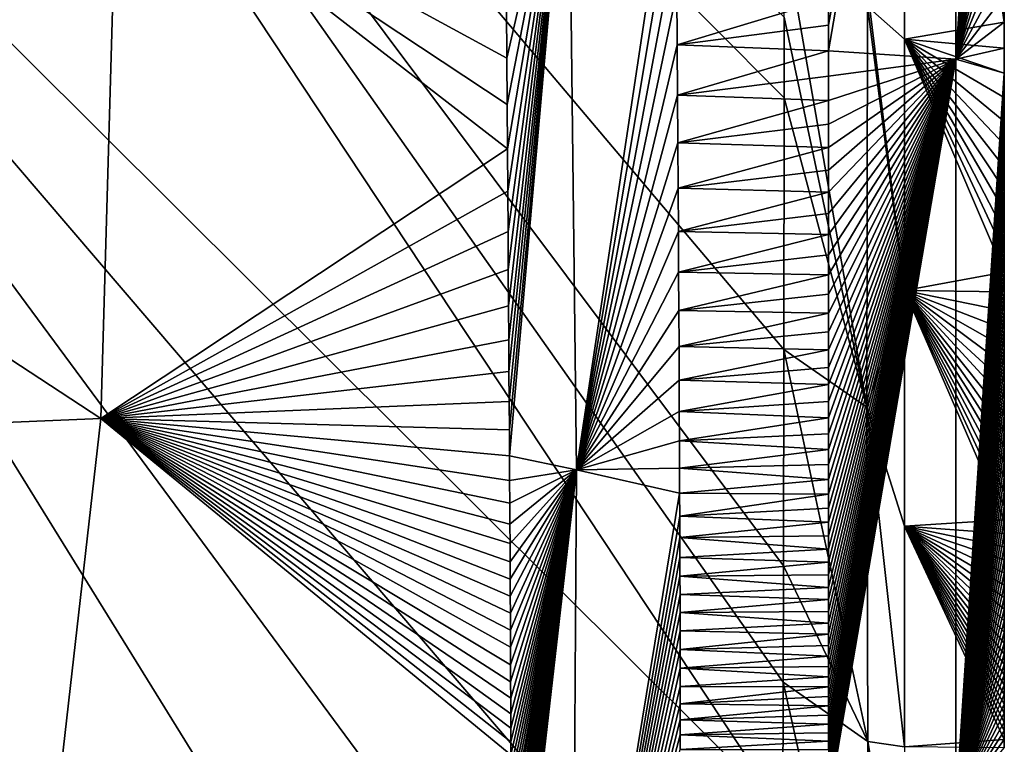
# Model space of a CAD drawing. Units: millimetres. Extents: x -325 to 325, y -480 to 10.
# Drawn here: x 280 to 325, y -383 to -350 of the extents above; entities that cross this region are included whole.
import ezdxf

# ---------------------------------------------------------------- set-up
doc = ezdxf.new("R2010")
doc.units = ezdxf.units.MM
doc.header["$LTSCALE"] = 101.851852
for name, color, linetype in [('19', 7, 'CONTINUOUS'), ('23', 7, 'CONTINUOUS'), ('4', 7, 'CONTINUOUS'), ('7', 7, 'CONTINUOUS'), ('77', 7, 'CONTINUOUS'), ('78', 7, 'CONTINUOUS'), ('8', 7, 'CONTINUOUS'), ('9', 7, 'CONTINUOUS')]:
    doc.layers.add(name, color=color, linetype=linetype)

msp = doc.modelspace()

# ---------------------------------------------------------------- linework, layer by layer
at = {"layer": '19', "linetype": 'Continuous'}
for points in [[(248.773, -320.242, 731.463), (250.175, -288.459, 731.7), (314.519, -385.71, 767), (248.773, -320.242, 731.463)], [(314.519, -385.71, 767), (250.175, -288.459, 731.7), (314.536, -379.807, 767), (314.519, -385.71, 767)], [(314.536, -379.807, 767), (250.175, -288.459, 731.7), (314.549, -374.497, 767), (314.536, -379.807, 767)], [(314.549, -374.497, 767), (250.175, -288.459, 731.7), (314.563, -364.644, 767), (314.549, -374.497, 767)], [(314.563, -364.644, 767), (250.175, -288.459, 731.7), (314.575, -353.167, 767), (314.563, -364.644, 767)], [(314.575, -353.167, 767), (250.175, -288.459, 731.7), (314.577, -349.489, 767), (314.575, -353.167, 767)], [(241.594, -348.568, 731.208), (248.773, -320.242, 731.463), (309.49, -418.395, 767), (241.594, -348.568, 731.208)], [(309.49, -418.395, 767), (248.773, -320.242, 731.463), (312.55, -406.588, 767), (309.49, -418.395, 767)], [(312.55, -406.588, 767), (248.773, -320.242, 731.463), (313.981, -396.461, 767), (312.55, -406.588, 767)], [(313.981, -396.461, 767), (248.773, -320.242, 731.463), (314.519, -385.71, 767), (313.981, -396.461, 767)], [(223.496, -370.28, 730.994), (241.594, -348.568, 731.208), (286.519, -451.683, 767), (223.496, -370.28, 730.994)], [(286.519, -451.683, 767), (241.594, -348.568, 731.208), (296.19, -442.433, 767), (286.519, -451.683, 767)], [(296.19, -442.433, 767), (241.594, -348.568, 731.208), (303.994, -431.063, 767), (296.19, -442.433, 767)], [(303.994, -431.063, 767), (241.594, -348.568, 731.208), (309.49, -418.395, 767), (303.994, -431.063, 767)], [(274.758, -459.038, 767), (223.496, -370.28, 730.994), (286.519, -451.683, 767), (274.758, -459.038, 767)]]:
    msp.add_3dface(points, dxfattribs=at)
at = {"layer": '23', "linetype": 'Continuous'}
for points in [[(316.596, -348.651, 849.98), (316.596, -349.856, 849.98), (322.405, -317.303, 847.506), (316.596, -348.651, 849.98)], [(316.596, -349.856, 849.98), (316.596, -351.031, 849.98), (322.405, -317.303, 847.506), (316.596, -349.856, 849.98)], [(322.405, -317.303, 847.506), (316.596, -351.031, 849.98), (322.405, -351.405, 847.506), (322.405, -317.303, 847.506)], [(324.611, -318.019, 841.59), (322.405, -317.303, 847.506), (322.405, -351.405, 847.506), (324.611, -318.019, 841.59)], [(324.611, -320.072, 841.59), (324.611, -318.019, 841.59), (322.405, -351.405, 847.506), (324.611, -320.072, 841.59)], [(324.611, -322.061, 841.59), (324.611, -320.072, 841.59), (322.405, -351.405, 847.506), (324.611, -322.061, 841.59)], [(324.611, -323.991, 841.59), (324.611, -322.061, 841.59), (322.405, -351.405, 847.506), (324.611, -323.991, 841.59)], [(324.611, -325.871, 841.59), (324.611, -323.991, 841.59), (322.405, -351.405, 847.506), (324.611, -325.871, 841.59)], [(324.611, -327.697, 841.59), (324.611, -325.871, 841.59), (322.405, -351.405, 847.506), (324.611, -327.697, 841.59)], [(324.611, -329.468, 841.59), (324.611, -327.697, 841.59), (322.405, -351.405, 847.506), (324.611, -329.468, 841.59)], [(324.611, -331.188, 841.59), (324.611, -329.468, 841.59), (322.405, -351.405, 847.506), (324.611, -331.188, 841.59)], [(324.611, -332.864, 841.59), (324.611, -331.188, 841.59), (322.405, -351.405, 847.506), (324.611, -332.864, 841.59)], [(324.611, -334.494, 841.59), (324.611, -332.864, 841.59), (322.405, -351.405, 847.506), (324.611, -334.494, 841.59)], [(324.611, -336.075, 841.59), (324.611, -334.494, 841.59), (322.405, -351.405, 847.506), (324.611, -336.075, 841.59)], [(324.611, -337.612, 841.59), (324.611, -336.075, 841.59), (322.405, -351.405, 847.506), (324.611, -337.612, 841.59)], [(324.611, -339.109, 841.59), (324.611, -337.612, 841.59), (322.405, -351.405, 847.506), (324.611, -339.109, 841.59)], [(324.611, -340.568, 841.59), (324.611, -339.109, 841.59), (322.405, -351.405, 847.506), (324.611, -340.568, 841.59)], [(324.611, -341.984, 841.59), (324.611, -340.568, 841.59), (322.405, -351.405, 847.506), (324.611, -341.984, 841.59)], [(324.611, -343.36, 841.59), (324.611, -341.984, 841.59), (322.405, -351.405, 847.506), (324.611, -343.36, 841.59)], [(324.611, -344.702, 841.59), (324.611, -343.36, 841.59), (322.405, -351.405, 847.506), (324.611, -344.702, 841.59)], [(324.611, -346.01, 841.59), (324.611, -344.702, 841.59), (322.405, -351.405, 847.506), (324.611, -346.01, 841.59)], [(324.611, -347.281, 841.59), (324.611, -346.01, 841.59), (322.405, -351.405, 847.506), (324.611, -347.281, 841.59)], [(324.611, -348.518, 841.59), (324.611, -347.281, 841.59), (322.405, -351.405, 847.506), (324.611, -348.518, 841.59)], [(324.611, -349.723, 841.59), (324.611, -348.518, 841.59), (322.405, -351.405, 847.506), (324.611, -349.723, 841.59)], [(324.611, -350.9, 841.59), (324.611, -349.723, 841.59), (322.405, -351.405, 847.506), (324.611, -350.9, 841.59)], [(324.611, -352.044, 841.59), (324.611, -350.9, 841.59), (322.405, -351.405, 847.506), (324.611, -352.044, 841.59)], [(316.596, -384.336, 849.98), (316.595, -384.685, 849.98), (322.405, -351.405, 847.506), (316.596, -384.336, 849.98)], [(316.595, -384.685, 849.98), (316.595, -385.031, 849.98), (322.405, -351.405, 847.506), (316.595, -384.685, 849.98)], [(316.595, -385.031, 849.98), (316.595, -385.375, 849.98), (322.405, -351.405, 847.506), (316.595, -385.031, 849.98)], [(322.405, -351.405, 847.506), (316.595, -385.375, 849.98), (322.405, -385.506, 847.506), (322.405, -351.405, 847.506)], [(316.596, -351.031, 849.98), (316.596, -352.174, 849.98), (322.405, -351.405, 847.506), (316.596, -351.031, 849.98)], [(316.596, -352.174, 849.98), (316.596, -353.286, 849.98), (322.405, -351.405, 847.506), (316.596, -352.174, 849.98)], [(316.596, -353.286, 849.98), (316.596, -354.371, 849.98), (322.405, -351.405, 847.506), (316.596, -353.286, 849.98)], [(316.596, -354.371, 849.98), (316.596, -355.43, 849.98), (322.405, -351.405, 847.506), (316.596, -354.371, 849.98)], [(316.596, -355.43, 849.98), (316.596, -356.461, 849.98), (322.405, -351.405, 847.506), (316.596, -355.43, 849.98)], [(316.596, -356.461, 849.98), (316.596, -357.465, 849.98), (322.405, -351.405, 847.506), (316.596, -356.461, 849.98)], [(316.596, -357.465, 849.98), (316.596, -358.444, 849.98), (322.405, -351.405, 847.506), (316.596, -357.465, 849.98)], [(316.596, -358.444, 849.98), (316.596, -359.401, 849.98), (322.405, -351.405, 847.506), (316.596, -358.444, 849.98)], [(316.596, -359.401, 849.98), (316.596, -360.332, 849.98), (322.405, -351.405, 847.506), (316.596, -359.401, 849.98)], [(316.596, -360.332, 849.98), (316.596, -361.24, 849.98), (322.405, -351.405, 847.506), (316.596, -360.332, 849.98)], [(316.596, -361.24, 849.98), (316.596, -362.126, 849.98), (322.405, -351.405, 847.506), (316.596, -361.24, 849.98)], [(316.596, -362.126, 849.98), (316.596, -362.991, 849.98), (322.405, -351.405, 847.506), (316.596, -362.126, 849.98)], [(316.596, -362.991, 849.98), (316.596, -363.835, 849.98), (322.405, -351.405, 847.506), (316.596, -362.991, 849.98)], [(316.596, -363.835, 849.98), (316.596, -364.657, 849.98), (322.405, -351.405, 847.506), (316.596, -363.835, 849.98)], [(316.596, -364.657, 849.98), (316.596, -365.46, 849.98), (322.405, -351.405, 847.506), (316.596, -364.657, 849.98)], [(316.596, -365.46, 849.98), (316.596, -366.244, 849.98), (322.405, -351.405, 847.506), (316.596, -365.46, 849.98)], [(316.596, -366.244, 849.98), (316.596, -367.009, 849.98), (322.405, -351.405, 847.506), (316.596, -366.244, 849.98)], [(316.596, -367.009, 849.98), (316.596, -367.755, 849.98), (322.405, -351.405, 847.506), (316.596, -367.009, 849.98)], [(316.596, -367.755, 849.98), (316.596, -368.483, 849.98), (322.405, -351.405, 847.506), (316.596, -367.755, 849.98)], [(316.596, -368.483, 849.98), (316.596, -369.195, 849.98), (322.405, -351.405, 847.506), (316.596, -368.483, 849.98)], [(316.596, -369.195, 849.98), (316.596, -369.891, 849.98), (322.405, -351.405, 847.506), (316.596, -369.195, 849.98)], [(316.596, -369.891, 849.98), (316.596, -370.569, 849.98), (322.405, -351.405, 847.506), (316.596, -369.891, 849.98)], [(316.596, -370.569, 849.98), (316.596, -371.232, 849.98), (322.405, -351.405, 847.506), (316.596, -370.569, 849.98)], [(316.596, -371.232, 849.98), (316.596, -371.881, 849.98), (322.405, -351.405, 847.506), (316.596, -371.232, 849.98)], [(316.596, -371.881, 849.98), (316.596, -372.516, 849.98), (322.405, -351.405, 847.506), (316.596, -371.881, 849.98)], [(316.596, -372.516, 849.98), (316.596, -373.137, 849.98), (322.405, -351.405, 847.506), (316.596, -372.516, 849.98)], [(316.596, -373.137, 849.98), (316.596, -373.743, 849.98), (322.405, -351.405, 847.506), (316.596, -373.137, 849.98)], [(316.596, -373.743, 849.98), (316.596, -374.336, 849.98), (322.405, -351.405, 847.506), (316.596, -373.743, 849.98)], [(316.596, -374.336, 849.98), (316.596, -374.917, 849.98), (322.405, -351.405, 847.506), (316.596, -374.336, 849.98)], [(316.596, -374.917, 849.98), (316.596, -375.484, 849.98), (322.405, -351.405, 847.506), (316.596, -374.917, 849.98)], [(316.596, -375.484, 849.98), (316.596, -376.039, 849.98), (322.405, -351.405, 847.506), (316.596, -375.484, 849.98)], [(316.596, -376.039, 849.98), (316.596, -376.581, 849.98), (322.405, -351.405, 847.506), (316.596, -376.039, 849.98)], [(316.596, -376.581, 849.98), (316.596, -377.11, 849.98), (322.405, -351.405, 847.506), (316.596, -376.581, 849.98)], [(316.596, -377.11, 849.98), (316.596, -377.626, 849.98), (322.405, -351.405, 847.506), (316.596, -377.11, 849.98)], [(316.596, -377.626, 849.98), (316.596, -378.13, 849.98), (322.405, -351.405, 847.506), (316.596, -377.626, 849.98)], [(316.596, -378.13, 849.98), (316.596, -378.621, 849.98), (322.405, -351.405, 847.506), (316.596, -378.13, 849.98)], [(316.596, -378.621, 849.98), (316.596, -379.099, 849.98), (322.405, -351.405, 847.506), (316.596, -378.621, 849.98)], [(316.596, -379.099, 849.98), (316.596, -379.564, 849.98), (322.405, -351.405, 847.506), (316.596, -379.099, 849.98)], [(316.596, -379.564, 849.98), (316.596, -380.017, 849.98), (322.405, -351.405, 847.506), (316.596, -379.564, 849.98)], [(316.596, -380.017, 849.98), (316.596, -380.459, 849.98), (322.405, -351.405, 847.506), (316.596, -380.017, 849.98)], [(316.596, -380.459, 849.98), (316.596, -380.889, 849.98), (322.405, -351.405, 847.506), (316.596, -380.459, 849.98)], [(316.596, -380.889, 849.98), (316.596, -381.307, 849.98), (322.405, -351.405, 847.506), (316.596, -380.889, 849.98)], [(316.596, -381.307, 849.98), (316.596, -381.714, 849.98), (322.405, -351.405, 847.506), (316.596, -381.307, 849.98)], [(316.596, -381.714, 849.98), (316.596, -382.113, 849.98), (322.405, -351.405, 847.506), (316.596, -381.714, 849.98)], [(316.596, -382.113, 849.98), (316.596, -382.503, 849.98), (322.405, -351.405, 847.506), (316.596, -382.113, 849.98)], [(316.596, -382.503, 849.98), (316.596, -382.883, 849.98), (322.405, -351.405, 847.506), (316.596, -382.503, 849.98)], [(316.596, -382.883, 849.98), (316.596, -383.255, 849.98), (322.405, -351.405, 847.506), (316.596, -382.883, 849.98)], [(316.596, -383.255, 849.98), (316.596, -383.62, 849.98), (322.405, -351.405, 847.506), (316.596, -383.255, 849.98)], [(316.596, -383.62, 849.98), (316.596, -383.981, 849.98), (322.405, -351.405, 847.506), (316.596, -383.62, 849.98)], [(316.596, -383.981, 849.98), (316.596, -384.336, 849.98), (322.405, -351.405, 847.506), (316.596, -383.981, 849.98)], [(324.611, -352.044, 841.59), (322.405, -351.405, 847.506), (322.405, -385.506, 847.506), (324.611, -352.044, 841.59)], [(324.611, -353.157, 841.59), (324.611, -352.044, 841.59), (322.405, -385.506, 847.506), (324.611, -353.157, 841.59)], [(324.611, -354.243, 841.59), (324.611, -353.157, 841.59), (322.405, -385.506, 847.506), (324.611, -354.243, 841.59)], [(324.611, -355.303, 841.59), (324.611, -354.243, 841.59), (322.405, -385.506, 847.506), (324.611, -355.303, 841.59)], [(324.611, -356.335, 841.59), (324.611, -355.303, 841.59), (322.405, -385.506, 847.506), (324.611, -356.335, 841.59)], [(324.611, -357.34, 841.59), (324.611, -356.335, 841.59), (322.405, -385.506, 847.506), (324.611, -357.34, 841.59)], [(324.611, -358.32, 841.59), (324.611, -357.34, 841.59), (322.405, -385.506, 847.506), (324.611, -358.32, 841.59)], [(324.611, -359.278, 841.59), (324.611, -358.32, 841.59), (322.405, -385.506, 847.506), (324.611, -359.278, 841.59)], [(324.611, -360.211, 841.59), (324.611, -359.278, 841.59), (322.405, -385.506, 847.506), (324.611, -360.211, 841.59)], [(324.611, -361.12, 841.59), (324.611, -360.211, 841.59), (322.405, -385.506, 847.506), (324.611, -361.12, 841.59)], [(324.611, -362.006, 841.59), (324.611, -361.12, 841.59), (322.405, -385.506, 847.506), (324.611, -362.006, 841.59)], [(324.611, -362.873, 841.59), (324.611, -362.006, 841.59), (322.405, -385.506, 847.506), (324.611, -362.873, 841.59)], [(324.611, -363.718, 841.59), (324.611, -362.873, 841.59), (322.405, -385.506, 847.506), (324.611, -363.718, 841.59)], [(324.611, -364.541, 841.59), (324.611, -363.718, 841.59), (322.405, -385.506, 847.506), (324.611, -364.541, 841.59)], [(324.611, -365.345, 841.59), (324.611, -364.541, 841.59), (322.405, -385.506, 847.506), (324.611, -365.345, 841.59)], [(324.611, -366.13, 841.59), (324.611, -365.345, 841.59), (322.405, -385.506, 847.506), (324.611, -366.13, 841.59)], [(324.611, -366.897, 841.59), (324.611, -366.13, 841.59), (322.405, -385.506, 847.506), (324.611, -366.897, 841.59)], [(324.611, -367.644, 841.59), (324.611, -366.897, 841.59), (322.405, -385.506, 847.506), (324.611, -367.644, 841.59)], [(324.611, -368.373, 841.59), (324.611, -367.644, 841.59), (322.405, -385.506, 847.506), (324.611, -368.373, 841.59)], [(324.611, -369.086, 841.59), (324.611, -368.373, 841.59), (322.405, -385.506, 847.506), (324.611, -369.086, 841.59)], [(324.611, -369.783, 841.59), (324.611, -369.086, 841.59), (322.405, -385.506, 847.506), (324.611, -369.783, 841.59)], [(324.611, -370.462, 841.59), (324.611, -369.783, 841.59), (322.405, -385.506, 847.506), (324.611, -370.462, 841.59)], [(324.611, -371.126, 841.59), (324.611, -370.462, 841.59), (322.405, -385.506, 847.506), (324.611, -371.126, 841.59)], [(324.611, -371.776, 841.59), (324.611, -371.126, 841.59), (322.405, -385.506, 847.506), (324.611, -371.776, 841.59)], [(324.611, -372.412, 841.59), (324.611, -371.776, 841.59), (322.405, -385.506, 847.506), (324.611, -372.412, 841.59)], [(324.611, -373.033, 841.59), (324.611, -372.412, 841.59), (322.405, -385.506, 847.506), (324.611, -373.033, 841.59)], [(324.611, -373.641, 841.59), (324.611, -373.033, 841.59), (322.405, -385.506, 847.506), (324.611, -373.641, 841.59)], [(324.611, -374.235, 841.59), (324.611, -373.641, 841.59), (322.405, -385.506, 847.506), (324.611, -374.235, 841.59)], [(324.611, -374.817, 841.59), (324.611, -374.235, 841.59), (322.405, -385.506, 847.506), (324.611, -374.817, 841.59)], [(324.611, -375.385, 841.59), (324.611, -374.817, 841.59), (322.405, -385.506, 847.506), (324.611, -375.385, 841.59)], [(324.611, -375.941, 841.59), (324.611, -375.385, 841.59), (322.405, -385.506, 847.506), (324.611, -375.941, 841.59)], [(324.611, -376.483, 841.59), (324.611, -375.941, 841.59), (322.405, -385.506, 847.506), (324.611, -376.483, 841.59)], [(324.611, -377.014, 841.59), (324.611, -376.483, 841.59), (322.405, -385.506, 847.506), (324.611, -377.014, 841.59)], [(324.611, -377.531, 841.59), (324.611, -377.014, 841.59), (322.405, -385.506, 847.506), (324.611, -377.531, 841.59)], [(324.611, -378.036, 841.59), (324.611, -377.531, 841.59), (322.405, -385.506, 847.506), (324.611, -378.036, 841.59)], [(324.611, -378.529, 841.59), (324.611, -378.036, 841.59), (322.405, -385.506, 847.506), (324.611, -378.529, 841.59)], [(324.611, -379.008, 841.59), (324.611, -378.529, 841.59), (322.405, -385.506, 847.506), (324.611, -379.008, 841.59)], [(324.611, -379.475, 841.59), (324.611, -379.008, 841.59), (322.405, -385.506, 847.506), (324.611, -379.475, 841.59)], [(324.611, -379.929, 841.59), (324.611, -379.475, 841.59), (322.405, -385.506, 847.506), (324.611, -379.929, 841.59)], [(324.611, -380.372, 841.59), (324.611, -379.929, 841.59), (322.405, -385.506, 847.506), (324.611, -380.372, 841.59)], [(324.611, -380.804, 841.59), (324.611, -380.372, 841.59), (322.405, -385.506, 847.506), (324.611, -380.804, 841.59)], [(324.611, -381.224, 841.59), (324.611, -380.804, 841.59), (322.405, -385.506, 847.506), (324.611, -381.224, 841.59)], [(324.611, -381.632, 841.59), (324.611, -381.224, 841.59), (322.405, -385.506, 847.506), (324.611, -381.632, 841.59)], [(324.611, -382.032, 841.59), (324.611, -381.632, 841.59), (322.405, -385.506, 847.506), (324.611, -382.032, 841.59)], [(324.611, -382.423, 841.59), (324.611, -382.032, 841.59), (322.405, -385.506, 847.506), (324.611, -382.423, 841.59)], [(324.611, -382.805, 841.59), (324.611, -382.423, 841.59), (322.405, -385.506, 847.506), (324.611, -382.805, 841.59)]]:
    msp.add_3dface(points, dxfattribs=at)
at = {"layer": '4', "linetype": 'Continuous'}
for points in [[(284.172, -341.703, 806.103), (250.767, -346.354, 776.906), (283.431, -367.788, 806.477), (284.172, -341.703, 806.103)], [(284.172, -341.703, 806.103), (283.431, -367.788, 806.477), (301.963, -355.496, 843.706), (284.172, -341.703, 806.103)], [(301.914, -349.121, 843.664), (284.172, -341.703, 806.103), (301.931, -351.355, 843.678), (301.914, -349.121, 843.664)], [(301.931, -351.355, 843.678), (284.172, -341.703, 806.103), (301.948, -353.476, 843.692), (301.931, -351.355, 843.678)], [(301.948, -353.476, 843.692), (284.172, -341.703, 806.103), (301.963, -355.496, 843.706), (301.948, -353.476, 843.692)], [(250.767, -346.354, 776.906), (248.131, -369.254, 777.55), (283.431, -367.788, 806.477), (250.767, -346.354, 776.906)], [(301.963, -355.496, 843.706), (283.431, -367.788, 806.477), (301.977, -357.426, 843.719), (301.963, -355.496, 843.706)], [(301.977, -357.426, 843.719), (283.431, -367.788, 806.477), (301.99, -359.262, 843.732), (301.977, -357.426, 843.719)], [(301.99, -359.262, 843.732), (283.431, -367.788, 806.477), (302.003, -361.002, 843.744), (301.99, -359.262, 843.732)], [(302.003, -361.002, 843.744), (283.431, -367.788, 806.477), (302.014, -362.645, 843.756), (302.003, -361.002, 843.744)], [(302.014, -362.645, 843.756), (283.431, -367.788, 806.477), (302.025, -364.194, 843.767), (302.014, -362.645, 843.756)], [(302.025, -364.194, 843.767), (283.431, -367.788, 806.477), (302.034, -365.65, 843.778), (302.025, -364.194, 843.767)], [(302.034, -365.65, 843.778), (283.431, -367.788, 806.477), (302.043, -367.017, 843.788), (302.034, -365.65, 843.778)], [(302.043, -367.017, 843.788), (283.431, -367.788, 806.477), (302.051, -368.299, 843.798), (302.043, -367.017, 843.788)], [(283.431, -367.788, 806.477), (248.131, -369.254, 777.55), (280.483, -393.744, 806.898), (283.431, -367.788, 806.477)], [(283.431, -367.788, 806.477), (280.483, -393.744, 806.898), (302.116, -383.117, 843.924), (283.431, -367.788, 806.477)], [(302.051, -368.299, 843.798), (283.431, -367.788, 806.477), (302.058, -369.496, 843.807), (302.051, -368.299, 843.798)], [(302.058, -369.496, 843.807), (283.431, -367.788, 806.477), (302.065, -370.61, 843.815), (302.058, -369.496, 843.807)], [(302.065, -370.61, 843.815), (283.431, -367.788, 806.477), (302.071, -371.642, 843.823), (302.065, -370.61, 843.815)], [(302.071, -371.642, 843.823), (283.431, -367.788, 806.477), (302.076, -372.597, 843.831), (302.071, -371.642, 843.823)], [(302.076, -372.597, 843.831), (283.431, -367.788, 806.477), (302.081, -373.482, 843.838), (302.076, -372.597, 843.831)], [(302.081, -373.482, 843.838), (283.431, -367.788, 806.477), (302.085, -374.315, 843.844), (302.081, -373.482, 843.838)], [(302.085, -374.315, 843.844), (283.431, -367.788, 806.477), (302.089, -375.112, 843.851), (302.085, -374.315, 843.844)], [(302.089, -375.112, 843.851), (283.431, -367.788, 806.477), (302.093, -375.888, 843.857), (302.089, -375.112, 843.851)], [(302.093, -375.888, 843.857), (283.431, -367.788, 806.477), (302.097, -376.659, 843.863), (302.093, -375.888, 843.857)], [(302.097, -376.659, 843.863), (283.431, -367.788, 806.477), (302.101, -377.434, 843.87), (302.097, -376.659, 843.863)], [(302.101, -377.434, 843.87), (283.431, -367.788, 806.477), (302.104, -378.218, 843.877), (302.101, -377.434, 843.87)], [(302.104, -378.218, 843.877), (283.431, -367.788, 806.477), (302.107, -379.01, 843.884), (302.104, -378.218, 843.877)], [(302.107, -379.01, 843.884), (283.431, -367.788, 806.477), (302.11, -379.79, 843.891), (302.107, -379.01, 843.884)], [(302.11, -379.79, 843.891), (283.431, -367.788, 806.477), (302.112, -380.543, 843.898), (302.11, -379.79, 843.891)], [(302.112, -380.543, 843.898), (283.431, -367.788, 806.477), (302.114, -381.245, 843.905), (302.112, -380.543, 843.898)], [(302.114, -381.245, 843.905), (283.431, -367.788, 806.477), (302.115, -381.9, 843.911), (302.114, -381.245, 843.905)], [(302.115, -381.9, 843.911), (283.431, -367.788, 806.477), (302.116, -382.52, 843.917), (302.115, -381.9, 843.911)], [(302.116, -382.52, 843.917), (283.431, -367.788, 806.477), (302.116, -383.117, 843.924), (302.116, -382.52, 843.917)], [(248.131, -369.254, 777.55), (238.358, -390.384, 778.227), (280.483, -393.744, 806.898), (248.131, -369.254, 777.55)]]:
    msp.add_3dface(points, dxfattribs=at)
at = {"layer": '7', "linetype": 'Continuous'}
for points in [[(309.69, -348.315, 849.954), (309.706, -350.746, 849.954), (316.596, -348.651, 849.98), (309.69, -348.315, 849.954)], [(316.596, -348.651, 849.98), (309.706, -350.746, 849.954), (316.596, -349.856, 849.98), (316.596, -348.651, 849.98)], [(316.596, -349.856, 849.98), (309.706, -350.746, 849.954), (316.596, -351.031, 849.98), (316.596, -349.856, 849.98)], [(309.706, -350.746, 849.954), (309.72, -353.041, 849.954), (316.596, -351.031, 849.98), (309.706, -350.746, 849.954)], [(316.596, -351.031, 849.98), (309.72, -353.041, 849.954), (316.596, -352.174, 849.98), (316.596, -351.031, 849.98)], [(316.596, -352.174, 849.98), (309.72, -353.041, 849.954), (316.596, -353.286, 849.98), (316.596, -352.174, 849.98)], [(309.72, -353.041, 849.954), (309.733, -355.219, 849.954), (316.596, -353.286, 849.98), (309.72, -353.041, 849.954)], [(316.596, -353.286, 849.98), (309.733, -355.219, 849.954), (316.596, -354.371, 849.98), (316.596, -353.286, 849.98)], [(316.596, -354.371, 849.98), (309.733, -355.219, 849.954), (316.596, -355.43, 849.98), (316.596, -354.371, 849.98)], [(309.733, -355.219, 849.954), (309.745, -357.293, 849.954), (316.596, -355.43, 849.98), (309.733, -355.219, 849.954)], [(316.596, -355.43, 849.98), (309.745, -357.293, 849.954), (316.596, -356.461, 849.98), (316.596, -355.43, 849.98)], [(316.596, -356.461, 849.98), (309.745, -357.293, 849.954), (316.596, -357.465, 849.98), (316.596, -356.461, 849.98)], [(309.745, -357.293, 849.954), (309.757, -359.26, 849.954), (316.596, -357.465, 849.98), (309.745, -357.293, 849.954)], [(316.596, -357.465, 849.98), (309.757, -359.26, 849.954), (316.596, -358.444, 849.98), (316.596, -357.465, 849.98)], [(316.596, -358.444, 849.98), (309.757, -359.26, 849.954), (316.596, -359.401, 849.98), (316.596, -358.444, 849.98)], [(309.757, -359.26, 849.954), (309.767, -361.118, 849.954), (316.596, -359.401, 849.98), (309.757, -359.26, 849.954)], [(316.596, -359.401, 849.98), (309.767, -361.118, 849.954), (316.596, -360.332, 849.98), (316.596, -359.401, 849.98)], [(316.596, -360.332, 849.98), (309.767, -361.118, 849.954), (316.596, -361.24, 849.98), (316.596, -360.332, 849.98)], [(309.767, -361.118, 849.954), (309.776, -362.864, 849.954), (316.596, -361.24, 849.98), (309.767, -361.118, 849.954)], [(316.596, -361.24, 849.98), (309.776, -362.864, 849.954), (316.596, -362.126, 849.98), (316.596, -361.24, 849.98)], [(316.596, -362.126, 849.98), (309.776, -362.864, 849.954), (316.596, -362.991, 849.98), (316.596, -362.126, 849.98)], [(309.776, -362.864, 849.954), (309.784, -364.502, 849.954), (316.596, -362.991, 849.98), (309.776, -362.864, 849.954)], [(316.596, -362.991, 849.98), (309.784, -364.502, 849.954), (316.596, -363.835, 849.98), (316.596, -362.991, 849.98)], [(316.596, -363.835, 849.98), (309.784, -364.502, 849.954), (316.596, -364.657, 849.98), (316.596, -363.835, 849.98)], [(309.784, -364.502, 849.954), (309.792, -366.036, 849.955), (316.596, -364.657, 849.98), (309.784, -364.502, 849.954)], [(316.596, -364.657, 849.98), (309.792, -366.036, 849.955), (316.596, -365.46, 849.98), (316.596, -364.657, 849.98)], [(316.596, -365.46, 849.98), (309.792, -366.036, 849.955), (316.596, -366.244, 849.98), (316.596, -365.46, 849.98)], [(309.792, -366.036, 849.955), (309.798, -367.469, 849.955), (316.596, -366.244, 849.98), (309.792, -366.036, 849.955)], [(316.596, -366.244, 849.98), (309.798, -367.469, 849.955), (316.596, -367.009, 849.98), (316.596, -366.244, 849.98)], [(316.596, -367.009, 849.98), (309.798, -367.469, 849.955), (316.596, -367.755, 849.98), (316.596, -367.009, 849.98)], [(309.798, -367.469, 849.955), (309.804, -368.804, 849.955), (316.596, -367.755, 849.98), (309.798, -367.469, 849.955)], [(316.596, -367.755, 849.98), (309.804, -368.804, 849.955), (316.596, -368.483, 849.98), (316.596, -367.755, 849.98)], [(316.596, -368.483, 849.98), (309.804, -368.804, 849.955), (316.596, -369.195, 849.98), (316.596, -368.483, 849.98)], [(309.804, -368.804, 849.955), (309.809, -370.044, 849.955), (316.596, -369.195, 849.98), (309.804, -368.804, 849.955)], [(316.596, -369.195, 849.98), (309.809, -370.044, 849.955), (316.596, -369.891, 849.98), (316.596, -369.195, 849.98)], [(316.596, -369.891, 849.98), (309.809, -370.044, 849.955), (316.596, -370.569, 849.98), (316.596, -369.891, 849.98)], [(309.809, -370.044, 849.955), (309.814, -371.19, 849.955), (316.596, -370.569, 849.98), (309.809, -370.044, 849.955)], [(316.596, -370.569, 849.98), (309.814, -371.19, 849.955), (316.596, -371.232, 849.98), (316.596, -370.569, 849.98)], [(309.814, -371.19, 849.955), (309.818, -372.243, 849.955), (316.596, -371.232, 849.98), (309.814, -371.19, 849.955)], [(316.596, -371.232, 849.98), (309.818, -372.243, 849.955), (316.596, -371.881, 849.98), (316.596, -371.232, 849.98)], [(316.596, -371.881, 849.98), (309.818, -372.243, 849.955), (316.596, -372.516, 849.98), (316.596, -371.881, 849.98)], [(309.818, -372.243, 849.955), (309.821, -373.213, 849.955), (316.596, -372.516, 849.98), (309.818, -372.243, 849.955)], [(316.596, -372.516, 849.98), (309.821, -373.213, 849.955), (316.596, -373.137, 849.98), (316.596, -372.516, 849.98)], [(316.596, -373.137, 849.98), (309.821, -373.213, 849.955), (316.596, -373.743, 849.98), (316.596, -373.137, 849.98)], [(309.821, -373.213, 849.955), (309.824, -374.119, 849.955), (316.596, -373.743, 849.98), (309.821, -373.213, 849.955)], [(316.596, -373.743, 849.98), (309.824, -374.119, 849.955), (316.596, -374.336, 849.98), (316.596, -373.743, 849.98)], [(309.824, -374.119, 849.955), (309.827, -374.978, 849.955), (316.596, -374.336, 849.98), (309.824, -374.119, 849.955)], [(316.596, -374.336, 849.98), (309.827, -374.978, 849.955), (316.596, -374.917, 849.98), (316.596, -374.336, 849.98)], [(316.596, -374.917, 849.98), (309.827, -374.978, 849.955), (316.596, -375.484, 849.98), (316.596, -374.917, 849.98)], [(309.827, -374.978, 849.955), (309.83, -375.811, 849.955), (316.596, -375.484, 849.98), (309.827, -374.978, 849.955)], [(316.596, -375.484, 849.98), (309.83, -375.811, 849.955), (316.596, -376.039, 849.98), (316.596, -375.484, 849.98)], [(309.83, -375.811, 849.955), (309.832, -376.638, 849.955), (316.596, -376.039, 849.98), (309.83, -375.811, 849.955)], [(316.596, -376.039, 849.98), (309.832, -376.638, 849.955), (316.596, -376.581, 849.98), (316.596, -376.039, 849.98)], [(316.596, -376.581, 849.98), (309.832, -376.638, 849.955), (316.596, -377.11, 849.98), (316.596, -376.581, 849.98)], [(309.832, -376.638, 849.955), (309.834, -377.471, 849.955), (316.596, -377.11, 849.98), (309.832, -376.638, 849.955)], [(316.596, -377.11, 849.98), (309.834, -377.471, 849.955), (316.596, -377.626, 849.98), (316.596, -377.11, 849.98)], [(309.834, -377.471, 849.955), (309.836, -378.313, 849.955), (316.596, -377.626, 849.98), (309.834, -377.471, 849.955)], [(316.596, -377.626, 849.98), (309.836, -378.313, 849.955), (316.596, -378.13, 849.98), (316.596, -377.626, 849.98)], [(316.596, -378.13, 849.98), (309.836, -378.313, 849.955), (316.596, -378.621, 849.98), (316.596, -378.13, 849.98)], [(309.836, -378.313, 849.955), (309.837, -379.165, 849.955), (316.596, -378.621, 849.98), (309.836, -378.313, 849.955)], [(316.596, -378.621, 849.98), (309.837, -379.165, 849.955), (316.596, -379.099, 849.98), (316.596, -378.621, 849.98)], [(316.596, -379.099, 849.98), (309.837, -379.165, 849.955), (316.596, -379.564, 849.98), (316.596, -379.099, 849.98)], [(309.837, -379.165, 849.955), (309.838, -379.999, 849.955), (316.596, -379.564, 849.98), (309.837, -379.165, 849.955)], [(316.596, -379.564, 849.98), (309.838, -379.999, 849.955), (316.596, -380.017, 849.98), (316.596, -379.564, 849.98)], [(309.838, -379.999, 849.955), (309.839, -380.792, 849.955), (316.596, -380.017, 849.98), (309.838, -379.999, 849.955)], [(316.596, -380.017, 849.98), (309.839, -380.792, 849.955), (316.596, -380.459, 849.98), (316.596, -380.017, 849.98)], [(316.596, -380.459, 849.98), (309.839, -380.792, 849.955), (316.596, -380.889, 849.98), (316.596, -380.459, 849.98)], [(309.839, -380.792, 849.955), (309.838, -381.529, 849.955), (316.596, -380.889, 849.98), (309.839, -380.792, 849.955)], [(316.596, -380.889, 849.98), (309.838, -381.529, 849.955), (316.596, -381.307, 849.98), (316.596, -380.889, 849.98)], [(316.596, -381.307, 849.98), (309.838, -381.529, 849.955), (316.596, -381.714, 849.98), (316.596, -381.307, 849.98)], [(309.838, -381.529, 849.955), (309.838, -382.214, 849.955), (316.596, -381.714, 849.98), (309.838, -381.529, 849.955)], [(316.596, -381.714, 849.98), (309.838, -382.214, 849.955), (316.596, -382.113, 849.98), (316.596, -381.714, 849.98)], [(309.838, -382.214, 849.955), (309.837, -382.87, 849.955), (316.596, -382.503, 849.98), (309.838, -382.214, 849.955)], [(316.596, -382.113, 849.98), (309.838, -382.214, 849.955), (316.596, -382.503, 849.98), (316.596, -382.113, 849.98)], [(316.596, -382.503, 849.98), (309.837, -382.87, 849.955), (316.596, -382.883, 849.98), (316.596, -382.503, 849.98)]]:
    msp.add_3dface(points, dxfattribs=at)
at = {"layer": '77', "linetype": 'Continuous'}
for points in [[(314.577, -349.489, 767), (314.579, -345.632, 767), (318.345, -367.276, 770.683), (314.577, -349.489, 767)], [(318.345, -367.276, 770.683), (314.579, -345.632, 767), (318.371, -348.997, 770.713), (318.345, -367.276, 770.683)], [(320.055, -361.95, 776), (318.345, -367.276, 770.683), (318.371, -348.997, 770.713), (320.055, -361.95, 776)], [(320.055, -361.95, 776), (318.371, -348.997, 770.713), (318.485, -349.099, 770.903), (320.055, -361.95, 776)], [(320.055, -350.493, 776), (320.055, -361.95, 776), (318.485, -349.099, 770.903), (320.055, -350.493, 776)], [(314.575, -353.167, 767), (314.577, -349.489, 767), (318.345, -367.276, 770.683), (314.575, -353.167, 767)], [(314.563, -364.644, 767), (314.575, -353.167, 767), (318.345, -367.276, 770.683), (314.563, -364.644, 767)], [(320.055, -361.95, 776), (320.055, -372.691, 776), (318.345, -367.276, 770.683), (320.055, -361.95, 776)], [(314.549, -374.497, 767), (314.563, -364.644, 767), (318.394, -382.516, 770.701), (314.549, -374.497, 767)], [(318.394, -382.516, 770.701), (314.563, -364.644, 767), (318.345, -367.276, 770.683), (318.394, -382.516, 770.701)], [(320.055, -372.691, 776), (320.055, -382.76, 776), (318.345, -367.276, 770.683), (320.055, -372.691, 776)], [(320.055, -382.76, 776), (318.394, -382.516, 770.701), (318.345, -367.276, 770.683), (320.055, -382.76, 776)], [(314.536, -379.807, 767), (314.549, -374.497, 767), (318.394, -382.516, 770.701), (314.536, -379.807, 767)], [(314.519, -385.71, 767), (314.536, -379.807, 767), (318.178, -396.168, 770.668), (314.519, -385.71, 767)], [(318.178, -396.168, 770.668), (314.536, -379.807, 767), (318.394, -382.516, 770.701), (318.178, -396.168, 770.668)], [(320.038, -392.153, 776), (318.178, -396.168, 770.668), (318.394, -382.516, 770.701), (320.038, -392.153, 776)], [(320.055, -382.76, 776), (320.038, -392.153, 776), (318.394, -382.516, 770.701), (320.055, -382.76, 776)]]:
    msp.add_3dface(points, dxfattribs=at)
at = {"layer": '78', "linetype": 'Continuous'}
msp.add_3dface([(320.055, -317.563, 776), (320.055, -350.493, 776), (318.485, -349.099, 770.903), (320.055, -317.563, 776)], dxfattribs=at)
at = {"layer": '8', "linetype": 'Continuous'}
for points in [[(301.914, -349.121, 843.664), (301.931, -351.355, 843.678), (304.75, -339.115, 848.27), (301.914, -349.121, 843.664)], [(301.931, -351.355, 843.678), (301.948, -353.476, 843.692), (304.75, -339.115, 848.27), (301.931, -351.355, 843.678)], [(301.948, -353.476, 843.692), (301.963, -355.496, 843.706), (304.75, -339.115, 848.27), (301.948, -353.476, 843.692)], [(301.963, -355.496, 843.706), (301.977, -357.426, 843.719), (304.75, -339.115, 848.27), (301.963, -355.496, 843.706)], [(301.977, -357.426, 843.719), (301.99, -359.262, 843.732), (304.75, -339.115, 848.27), (301.977, -357.426, 843.719)], [(301.99, -359.262, 843.732), (302.003, -361.002, 843.744), (304.75, -339.115, 848.27), (301.99, -359.262, 843.732)], [(302.003, -361.002, 843.744), (302.014, -362.645, 843.756), (304.75, -339.115, 848.27), (302.003, -361.002, 843.744)], [(302.014, -362.645, 843.756), (302.025, -364.194, 843.767), (304.75, -339.115, 848.27), (302.014, -362.645, 843.756)], [(302.025, -364.194, 843.767), (302.034, -365.65, 843.778), (304.75, -339.115, 848.27), (302.025, -364.194, 843.767)], [(302.034, -365.65, 843.778), (302.043, -367.017, 843.788), (304.75, -339.115, 848.27), (302.034, -365.65, 843.778)], [(302.043, -367.017, 843.788), (302.051, -368.299, 843.798), (304.75, -339.115, 848.27), (302.043, -367.017, 843.788)], [(302.051, -368.299, 843.798), (302.058, -369.496, 843.807), (304.75, -339.115, 848.27), (302.051, -368.299, 843.798)], [(304.75, -339.115, 848.27), (302.058, -369.496, 843.807), (305.105, -370.123, 848.4), (304.75, -339.115, 848.27)], [(309.633, -340.058, 849.954), (304.75, -339.115, 848.27), (305.105, -370.123, 848.4), (309.633, -340.058, 849.954)], [(309.654, -342.978, 849.954), (309.633, -340.058, 849.954), (305.105, -370.123, 848.4), (309.654, -342.978, 849.954)], [(309.673, -345.731, 849.954), (309.654, -342.978, 849.954), (305.105, -370.123, 848.4), (309.673, -345.731, 849.954)], [(309.69, -348.315, 849.954), (309.673, -345.731, 849.954), (305.105, -370.123, 848.4), (309.69, -348.315, 849.954)], [(309.706, -350.746, 849.954), (309.69, -348.315, 849.954), (305.105, -370.123, 848.4), (309.706, -350.746, 849.954)], [(309.72, -353.041, 849.954), (309.706, -350.746, 849.954), (305.105, -370.123, 848.4), (309.72, -353.041, 849.954)], [(309.733, -355.219, 849.954), (309.72, -353.041, 849.954), (305.105, -370.123, 848.4), (309.733, -355.219, 849.954)], [(309.745, -357.293, 849.954), (309.733, -355.219, 849.954), (305.105, -370.123, 848.4), (309.745, -357.293, 849.954)], [(309.757, -359.26, 849.954), (309.745, -357.293, 849.954), (305.105, -370.123, 848.4), (309.757, -359.26, 849.954)], [(309.767, -361.118, 849.954), (309.757, -359.26, 849.954), (305.105, -370.123, 848.4), (309.767, -361.118, 849.954)], [(309.776, -362.864, 849.954), (309.767, -361.118, 849.954), (305.105, -370.123, 848.4), (309.776, -362.864, 849.954)], [(309.784, -364.502, 849.954), (309.776, -362.864, 849.954), (305.105, -370.123, 848.4), (309.784, -364.502, 849.954)], [(309.792, -366.036, 849.955), (309.784, -364.502, 849.954), (305.105, -370.123, 848.4), (309.792, -366.036, 849.955)], [(309.798, -367.469, 849.955), (309.792, -366.036, 849.955), (305.105, -370.123, 848.4), (309.798, -367.469, 849.955)], [(309.804, -368.804, 849.955), (309.798, -367.469, 849.955), (305.105, -370.123, 848.4), (309.804, -368.804, 849.955)], [(309.809, -370.044, 849.955), (309.804, -368.804, 849.955), (305.105, -370.123, 848.4), (309.809, -370.044, 849.955)], [(302.058, -369.496, 843.807), (302.065, -370.61, 843.815), (305.105, -370.123, 848.4), (302.058, -369.496, 843.807)], [(301.716, -399.438, 844.226), (301.64, -400.44, 844.254), (305.105, -370.123, 848.4), (301.716, -399.438, 844.226)], [(305.105, -370.123, 848.4), (301.64, -400.44, 844.254), (304.914, -400.948, 848.664), (305.105, -370.123, 848.4)], [(301.777, -398.521, 844.2), (301.716, -399.438, 844.226), (305.105, -370.123, 848.4), (301.777, -398.521, 844.2)], [(301.827, -397.68, 844.178), (301.777, -398.521, 844.2), (305.105, -370.123, 848.4), (301.827, -397.68, 844.178)], [(301.869, -396.899, 844.157), (301.827, -397.68, 844.178), (305.105, -370.123, 848.4), (301.869, -396.899, 844.157)], [(301.904, -396.173, 844.139), (301.869, -396.899, 844.157), (305.105, -370.123, 848.4), (301.904, -396.173, 844.139)], [(301.933, -395.494, 844.123), (301.904, -396.173, 844.139), (305.105, -370.123, 848.4), (301.933, -395.494, 844.123)], [(301.958, -394.856, 844.109), (301.933, -395.494, 844.123), (305.105, -370.123, 848.4), (301.958, -394.856, 844.109)], [(301.979, -394.254, 844.095), (301.958, -394.856, 844.109), (305.105, -370.123, 848.4), (301.979, -394.254, 844.095)], [(301.997, -393.684, 844.083), (301.979, -394.254, 844.095), (305.105, -370.123, 848.4), (301.997, -393.684, 844.083)], [(302.014, -393.118, 844.071), (301.997, -393.684, 844.083), (305.105, -370.123, 848.4), (302.014, -393.118, 844.071)], [(302.028, -392.545, 844.06), (302.014, -393.118, 844.071), (305.105, -370.123, 848.4), (302.028, -392.545, 844.06)], [(302.042, -391.957, 844.049), (302.028, -392.545, 844.06), (305.105, -370.123, 848.4), (302.042, -391.957, 844.049)], [(302.054, -391.371, 844.038), (302.042, -391.957, 844.049), (305.105, -370.123, 848.4), (302.054, -391.371, 844.038)], [(302.065, -390.786, 844.028), (302.054, -391.371, 844.038), (305.105, -370.123, 848.4), (302.065, -390.786, 844.028)], [(302.065, -370.61, 843.815), (302.071, -371.642, 843.823), (305.105, -370.123, 848.4), (302.065, -370.61, 843.815)], [(302.075, -390.204, 844.019), (302.065, -390.786, 844.028), (305.105, -370.123, 848.4), (302.075, -390.204, 844.019)], [(302.071, -371.642, 843.823), (302.076, -372.597, 843.831), (305.105, -370.123, 848.4), (302.071, -371.642, 843.823)], [(302.083, -389.62, 844.009), (302.075, -390.204, 844.019), (305.105, -370.123, 848.4), (302.083, -389.62, 844.009)], [(302.076, -372.597, 843.831), (302.081, -373.482, 843.838), (305.105, -370.123, 848.4), (302.076, -372.597, 843.831)], [(302.081, -373.482, 843.838), (302.085, -374.315, 843.844), (305.105, -370.123, 848.4), (302.081, -373.482, 843.838)], [(302.09, -389.033, 844), (302.083, -389.62, 844.009), (305.105, -370.123, 848.4), (302.09, -389.033, 844)], [(302.085, -374.315, 843.844), (302.089, -375.112, 843.851), (305.105, -370.123, 848.4), (302.085, -374.315, 843.844)], [(302.089, -375.112, 843.851), (302.093, -375.888, 843.857), (305.105, -370.123, 848.4), (302.089, -375.112, 843.851)], [(302.096, -388.444, 843.991), (302.09, -389.033, 844), (305.105, -370.123, 848.4), (302.096, -388.444, 843.991)], [(302.093, -375.888, 843.857), (302.097, -376.659, 843.863), (305.105, -370.123, 848.4), (302.093, -375.888, 843.857)], [(302.102, -387.854, 843.982), (302.096, -388.444, 843.991), (305.105, -370.123, 848.4), (302.102, -387.854, 843.982)], [(302.097, -376.659, 843.863), (302.101, -377.434, 843.87), (305.105, -370.123, 848.4), (302.097, -376.659, 843.863)], [(302.101, -377.434, 843.87), (302.104, -378.218, 843.877), (305.105, -370.123, 848.4), (302.101, -377.434, 843.87)], [(302.106, -387.264, 843.974), (302.102, -387.854, 843.982), (305.105, -370.123, 848.4), (302.106, -387.264, 843.974)], [(302.104, -378.218, 843.877), (302.107, -379.01, 843.884), (305.105, -370.123, 848.4), (302.104, -378.218, 843.877)], [(302.109, -386.673, 843.966), (302.106, -387.264, 843.974), (305.105, -370.123, 848.4), (302.109, -386.673, 843.966)], [(302.107, -379.01, 843.884), (302.11, -379.79, 843.891), (305.105, -370.123, 848.4), (302.107, -379.01, 843.884)], [(302.112, -386.081, 843.958), (302.109, -386.673, 843.966), (305.105, -370.123, 848.4), (302.112, -386.081, 843.958)], [(302.11, -379.79, 843.891), (302.112, -380.543, 843.898), (305.105, -370.123, 848.4), (302.11, -379.79, 843.891)], [(302.112, -380.543, 843.898), (302.114, -381.245, 843.905), (305.105, -370.123, 848.4), (302.112, -380.543, 843.898)], [(302.114, -385.488, 843.951), (302.112, -386.081, 843.958), (305.105, -370.123, 848.4), (302.114, -385.488, 843.951)], [(302.114, -381.245, 843.905), (302.115, -381.9, 843.911), (305.105, -370.123, 848.4), (302.114, -381.245, 843.905)], [(302.115, -384.893, 843.943), (302.114, -385.488, 843.951), (305.105, -370.123, 848.4), (302.115, -384.893, 843.943)], [(302.115, -381.9, 843.911), (302.116, -382.52, 843.917), (305.105, -370.123, 848.4), (302.115, -381.9, 843.911)], [(302.116, -384.299, 843.936), (302.115, -384.893, 843.943), (305.105, -370.123, 848.4), (302.116, -384.299, 843.936)], [(302.116, -382.52, 843.917), (302.116, -383.117, 843.924), (305.105, -370.123, 848.4), (302.116, -382.52, 843.917)], [(302.116, -383.117, 843.924), (302.116, -383.709, 843.93), (305.105, -370.123, 848.4), (302.116, -383.117, 843.924)], [(302.116, -383.709, 843.93), (302.116, -384.299, 843.936), (305.105, -370.123, 848.4), (302.116, -383.709, 843.93)], [(309.814, -371.19, 849.955), (305.105, -370.123, 848.4), (304.914, -400.948, 848.664), (309.814, -371.19, 849.955)], [(309.814, -371.19, 849.955), (309.809, -370.044, 849.955), (305.105, -370.123, 848.4), (309.814, -371.19, 849.955)], [(309.818, -372.243, 849.955), (309.814, -371.19, 849.955), (304.914, -400.948, 848.664), (309.818, -372.243, 849.955)], [(309.821, -373.213, 849.955), (309.818, -372.243, 849.955), (304.914, -400.948, 848.664), (309.821, -373.213, 849.955)], [(309.824, -374.119, 849.955), (309.821, -373.213, 849.955), (304.914, -400.948, 848.664), (309.824, -374.119, 849.955)], [(309.827, -374.978, 849.955), (309.824, -374.119, 849.955), (304.914, -400.948, 848.664), (309.827, -374.978, 849.955)], [(309.83, -375.811, 849.955), (309.827, -374.978, 849.955), (304.914, -400.948, 848.664), (309.83, -375.811, 849.955)], [(309.832, -376.638, 849.955), (309.83, -375.811, 849.955), (304.914, -400.948, 848.664), (309.832, -376.638, 849.955)], [(309.834, -377.471, 849.955), (309.832, -376.638, 849.955), (304.914, -400.948, 848.664), (309.834, -377.471, 849.955)], [(309.836, -378.313, 849.955), (309.834, -377.471, 849.955), (304.914, -400.948, 848.664), (309.836, -378.313, 849.955)], [(309.837, -379.165, 849.955), (309.836, -378.313, 849.955), (304.914, -400.948, 848.664), (309.837, -379.165, 849.955)], [(309.838, -379.999, 849.955), (309.837, -379.165, 849.955), (304.914, -400.948, 848.664), (309.838, -379.999, 849.955)], [(309.839, -380.792, 849.955), (309.838, -379.999, 849.955), (304.914, -400.948, 848.664), (309.839, -380.792, 849.955)], [(309.838, -381.529, 849.955), (309.839, -380.792, 849.955), (304.914, -400.948, 848.664), (309.838, -381.529, 849.955)], [(309.838, -382.214, 849.955), (309.838, -381.529, 849.955), (304.914, -400.948, 848.664), (309.838, -382.214, 849.955)], [(309.837, -382.87, 849.955), (309.838, -382.214, 849.955), (304.914, -400.948, 848.664), (309.837, -382.87, 849.955)]]:
    msp.add_3dface(points, dxfattribs=at)
at = {"layer": '9', "linetype": 'Continuous'}
for points in [[(320.055, -350.493, 776), (320.055, -317.563, 776), (324.611, -349.723, 841.59), (320.055, -350.493, 776)], [(324.611, -349.723, 841.59), (320.055, -317.563, 776), (324.611, -348.518, 841.59), (324.611, -349.723, 841.59)], [(324.611, -350.9, 841.59), (320.055, -350.493, 776), (324.611, -349.723, 841.59), (324.611, -350.9, 841.59)], [(320.055, -361.95, 776), (320.055, -350.493, 776), (324.611, -361.12, 841.59), (320.055, -361.95, 776)], [(324.611, -361.12, 841.59), (320.055, -350.493, 776), (324.611, -360.211, 841.59), (324.611, -361.12, 841.59)], [(324.611, -360.211, 841.59), (320.055, -350.493, 776), (324.611, -359.278, 841.59), (324.611, -360.211, 841.59)], [(324.611, -359.278, 841.59), (320.055, -350.493, 776), (324.611, -358.32, 841.59), (324.611, -359.278, 841.59)], [(324.611, -358.32, 841.59), (320.055, -350.493, 776), (324.611, -357.34, 841.59), (324.611, -358.32, 841.59)], [(324.611, -357.34, 841.59), (320.055, -350.493, 776), (324.611, -356.335, 841.59), (324.611, -357.34, 841.59)], [(324.611, -356.335, 841.59), (320.055, -350.493, 776), (324.611, -355.303, 841.59), (324.611, -356.335, 841.59)], [(324.611, -355.303, 841.59), (320.055, -350.493, 776), (324.611, -354.243, 841.59), (324.611, -355.303, 841.59)], [(324.611, -354.243, 841.59), (320.055, -350.493, 776), (324.611, -353.157, 841.59), (324.611, -354.243, 841.59)], [(324.611, -353.157, 841.59), (320.055, -350.493, 776), (324.611, -352.044, 841.59), (324.611, -353.157, 841.59)], [(324.611, -352.044, 841.59), (320.055, -350.493, 776), (324.611, -350.9, 841.59), (324.611, -352.044, 841.59)], [(324.611, -362.006, 841.59), (320.055, -361.95, 776), (324.611, -361.12, 841.59), (324.611, -362.006, 841.59)], [(320.055, -372.691, 776), (320.055, -361.95, 776), (324.611, -372.412, 841.59), (320.055, -372.691, 776)], [(324.611, -372.412, 841.59), (320.055, -361.95, 776), (324.611, -371.776, 841.59), (324.611, -372.412, 841.59)], [(324.611, -371.776, 841.59), (320.055, -361.95, 776), (324.611, -371.126, 841.59), (324.611, -371.776, 841.59)], [(324.611, -371.126, 841.59), (320.055, -361.95, 776), (324.611, -370.462, 841.59), (324.611, -371.126, 841.59)], [(324.611, -370.462, 841.59), (320.055, -361.95, 776), (324.611, -369.783, 841.59), (324.611, -370.462, 841.59)], [(324.611, -369.783, 841.59), (320.055, -361.95, 776), (324.611, -369.086, 841.59), (324.611, -369.783, 841.59)], [(324.611, -369.086, 841.59), (320.055, -361.95, 776), (324.611, -368.373, 841.59), (324.611, -369.086, 841.59)], [(324.611, -368.373, 841.59), (320.055, -361.95, 776), (324.611, -367.644, 841.59), (324.611, -368.373, 841.59)], [(324.611, -367.644, 841.59), (320.055, -361.95, 776), (324.611, -366.897, 841.59), (324.611, -367.644, 841.59)], [(324.611, -366.897, 841.59), (320.055, -361.95, 776), (324.611, -366.13, 841.59), (324.611, -366.897, 841.59)], [(324.611, -366.13, 841.59), (320.055, -361.95, 776), (324.611, -365.345, 841.59), (324.611, -366.13, 841.59)], [(324.611, -365.345, 841.59), (320.055, -361.95, 776), (324.611, -364.541, 841.59), (324.611, -365.345, 841.59)], [(324.611, -364.541, 841.59), (320.055, -361.95, 776), (324.611, -363.718, 841.59), (324.611, -364.541, 841.59)], [(324.611, -363.718, 841.59), (320.055, -361.95, 776), (324.611, -362.873, 841.59), (324.611, -363.718, 841.59)], [(324.611, -362.873, 841.59), (320.055, -361.95, 776), (324.611, -362.006, 841.59), (324.611, -362.873, 841.59)], [(324.611, -373.033, 841.59), (320.055, -372.691, 776), (324.611, -372.412, 841.59), (324.611, -373.033, 841.59)], [(320.055, -382.76, 776), (320.055, -372.691, 776), (324.611, -382.423, 841.59), (320.055, -382.76, 776)], [(324.611, -382.423, 841.59), (320.055, -372.691, 776), (324.611, -382.032, 841.59), (324.611, -382.423, 841.59)], [(324.611, -382.032, 841.59), (320.055, -372.691, 776), (324.611, -381.632, 841.59), (324.611, -382.032, 841.59)], [(324.611, -381.632, 841.59), (320.055, -372.691, 776), (324.611, -381.224, 841.59), (324.611, -381.632, 841.59)], [(324.611, -381.224, 841.59), (320.055, -372.691, 776), (324.611, -380.804, 841.59), (324.611, -381.224, 841.59)], [(324.611, -380.804, 841.59), (320.055, -372.691, 776), (324.611, -380.372, 841.59), (324.611, -380.804, 841.59)], [(324.611, -380.372, 841.59), (320.055, -372.691, 776), (324.611, -379.929, 841.59), (324.611, -380.372, 841.59)], [(324.611, -379.929, 841.59), (320.055, -372.691, 776), (324.611, -379.475, 841.59), (324.611, -379.929, 841.59)], [(324.611, -379.475, 841.59), (320.055, -372.691, 776), (324.611, -379.008, 841.59), (324.611, -379.475, 841.59)], [(324.611, -379.008, 841.59), (320.055, -372.691, 776), (324.611, -378.529, 841.59), (324.611, -379.008, 841.59)], [(324.611, -378.529, 841.59), (320.055, -372.691, 776), (324.611, -378.036, 841.59), (324.611, -378.529, 841.59)], [(324.611, -378.036, 841.59), (320.055, -372.691, 776), (324.611, -377.531, 841.59), (324.611, -378.036, 841.59)], [(324.611, -377.531, 841.59), (320.055, -372.691, 776), (324.611, -377.014, 841.59), (324.611, -377.531, 841.59)], [(324.611, -377.014, 841.59), (320.055, -372.691, 776), (324.611, -376.483, 841.59), (324.611, -377.014, 841.59)], [(324.611, -376.483, 841.59), (320.055, -372.691, 776), (324.611, -375.941, 841.59), (324.611, -376.483, 841.59)], [(324.611, -375.941, 841.59), (320.055, -372.691, 776), (324.611, -375.385, 841.59), (324.611, -375.941, 841.59)], [(324.611, -375.385, 841.59), (320.055, -372.691, 776), (324.611, -374.817, 841.59), (324.611, -375.385, 841.59)], [(324.611, -374.817, 841.59), (320.055, -372.691, 776), (324.611, -374.235, 841.59), (324.611, -374.817, 841.59)], [(324.611, -374.235, 841.59), (320.055, -372.691, 776), (324.611, -373.641, 841.59), (324.611, -374.235, 841.59)], [(324.611, -373.641, 841.59), (320.055, -372.691, 776), (324.611, -373.033, 841.59), (324.611, -373.641, 841.59)], [(324.611, -382.805, 841.59), (320.055, -382.76, 776), (324.611, -382.423, 841.59), (324.611, -382.805, 841.59)]]:
    msp.add_3dface(points, dxfattribs=at)

doc.saveas('drawing.dxf')
